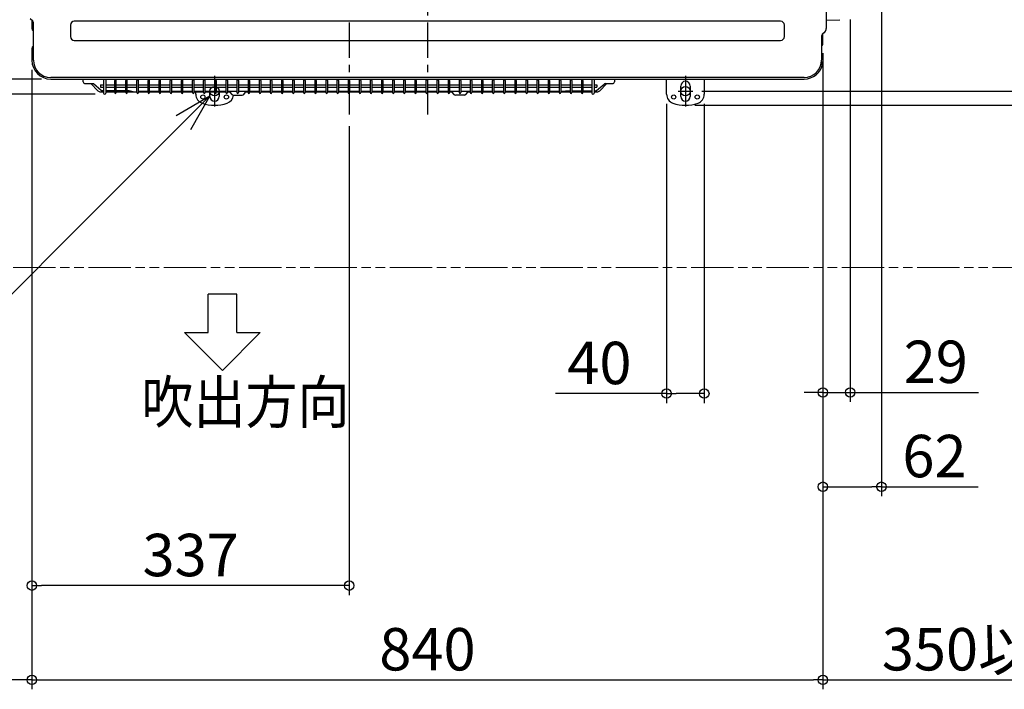
# Model space of a CAD drawing. Extents: x -1052 to 1688, y -807 to 644.
# Drawn here: x -433 to 613, y -807 to -97 of the extents above; entities that cross this region are included whole.
import ezdxf

# ---------------------------------------------------------------- set-up
doc = ezdxf.new("R2010")
doc.units = 0
doc.header["$LTSCALE"] = 100
doc.header["$MEASUREMENT"] = 0
doc.header["$PDMODE"] = 3
doc.header["$PDSIZE"] = -2
doc.linetypes.add('CENTER', pattern=[0.6, 0.375, -0.075, 0.075, -0.075])
doc.linetypes.add('PHANTOM', pattern=[0.8, 0.45, -0.05, 0.1, -0.05, 0.1, -0.05])
doc.layers.get('0').update_dxf_attribs({"linetype": 'CONTINUOUS'})
doc.layers.get('DEFPOINTS').update_dxf_attribs({"linetype": 'CONTINUOUS'})
for name, color, linetype in [('BASIS', 6, 'CENTER'), ('DETAIL', 5, 'CONTINUOUS'), ('FIX', 11, 'CONTINUOUS'), ('NOTE', 4, 'CONTINUOUS'), ('OUTLINE', 3, 'CONTINUOUS'), ('SIZE', 30, 'CONTINUOUS')]:
    doc.layers.add(name, color=color, linetype=linetype)
doc.layers.add('SERVICE_SPACE', color=2, linetype='PHANTOM', lineweight=18)
doc.styles.get("Standard").update_dxf_attribs({"font": 'SIMPLEX.shx', "bigfont": 'extfont.shx'})
doc.dimstyles.get("Standard").update_dxf_attribs({"dimtxt": 45, "dimasz": 10, "dimexe": 10, "dimexo": 10, "dimgap": 10, "dimtad": 1, "dimdsep": 46, "dimtxsty": 'STANDARD', "dimblk": 'ORIGIN', "dimcen": 0.082, "dimclrd": 256, "dimclre": 256, "dimclrt": 256, "dimadec": 0, "dimazin": 0, "dimtfac": 1, "dimtmove": 0, "dimatfit": 3, "dimldrblk": 'OPEN30', "dimfxl": 1, "dimtolj": 1, "dimtzin": 0, "dimlwd": -1, "dimarcsym": 0})

# ---------------------------------------------------------------- blocks, each defined once
blk = doc.blocks.new('_ORIGIN')
at = {"color": 0, "linetype": 'ByBlock'}
blk.add_line((0, 0), (-1, 0), dxfattribs=at)
blk.add_circle((0, 0), 0.5, dxfattribs=at)
blk = doc.blocks.new('*D3')
at = {"layer": 'DEFPOINTS', "color": 0, "transparency": 16777216}
for p in [(420, -122.3), (-420, -140), (420, -797.5)]:
    blk.add_point(p, dxfattribs=at)
at = {"layer": 'SIZE', "lineweight": -2, "transparency": 16777216}
for p, q in [((420, -132.3), (420, -807.5)), ((-420, -150), (-420, -807.5))]:
    blk.add_line(p, q, dxfattribs=at)
at = {"layer": 'SIZE', "transparency": 16777216}
blk.add_line((-410, -797.5), (410, -797.5), dxfattribs=at)
at = {"layer": 'SIZE', "transparency": 16777216, "xscale": 10, "yscale": 10, "zscale": 10, "rotation": 180}
blk.add_blockref('_ORIGIN', (-420, -797.5), dxfattribs=at)
at = {"layer": 'SIZE', "transparency": 16777216, "xscale": 10, "yscale": 10, "zscale": 10}
blk.add_blockref('_ORIGIN', (420, -797.5), dxfattribs=at)
at = {"layer": 'SIZE', "transparency": 16777216, "insert": (0, -765), "char_height": 45, "attachment_point": 5}
blk.add_mtext('\\A1;840', dxfattribs=at)
blk = doc.blocks.new('_Open30')
at = {"color": 0, "linetype": 'ByBlock', "lineweight": -2}
for p, q in [((-1, 0.27), (0, 0)), ((0, 0), (-1, -0.27)), ((0, 0), (-1, 0))]:
    blk.add_line(p, q, dxfattribs=at)
blk = doc.blocks.new('*D4')
at = {"layer": 'DEFPOINTS', "color": 0, "transparency": 16777216}
for p in [(-408, 160), (-990, -160), (-400, -160)]:
    blk.add_point(p, dxfattribs=at)
at = {"layer": 'SIZE', "lineweight": -2, "transparency": 16777216}
for p, q in [((-418, 160), (-1000, 160)), ((-410, -160), (-1000, -160))]:
    blk.add_line(p, q, dxfattribs=at)
at = {"layer": 'SIZE', "transparency": 16777216}
blk.add_line((-990, 150), (-990, -150), dxfattribs=at)
at = {"layer": 'SIZE', "transparency": 16777216, "xscale": 10, "yscale": 10, "zscale": 10}
for p, rotation in [((-990, 160), 90), ((-990, -160), 270)]:
    blk.add_blockref('_ORIGIN', p, dxfattribs=dict(at, rotation=rotation))
at = {"layer": 'SIZE', "transparency": 16777216, "insert": (-1022.5, 0), "char_height": 45, "attachment_point": 5, "rotation": 90}
blk.add_mtext('\\A1;320', dxfattribs=at)
blk = doc.blocks.new('*D6')
at = {"layer": 'DEFPOINTS', "color": 0, "transparency": 16777216}
for p in [(-400, -160), (-990, -360), (-520, -360)]:
    blk.add_point(p, dxfattribs=at)
at = {"layer": 'SIZE', "lineweight": -2, "transparency": 16777216}
for p, q in [((-410, -160), (-1000, -160)), ((-530, -360), (-1000, -360))]:
    blk.add_line(p, q, dxfattribs=at)
at = {"layer": 'SIZE', "transparency": 16777216}
for p, q in [((-990, -170), (-990, -350)), ((-990, -360), (-990, -614.6))]:
    blk.add_line(p, q, dxfattribs=at)
at = {"layer": 'SIZE', "transparency": 16777216, "xscale": 10, "yscale": 10, "zscale": 10}
for p, rotation in [((-990, -160), 90), ((-990, -360), 270)]:
    blk.add_blockref('_ORIGIN', p, dxfattribs=dict(at, rotation=rotation))
at = {"layer": 'SIZE', "transparency": 16777216, "insert": (-1022.5, -492.3), "char_height": 45, "attachment_point": 5, "rotation": 90}
blk.add_mtext('\\A1;200以上', dxfattribs=at)
blk = doc.blocks.new('*D7')
at = {"layer": 'DEFPOINTS', "color": 0, "transparency": 16777216}
for p in [(-420, -140), (-520, -360), (-520, -797.5)]:
    blk.add_point(p, dxfattribs=at)
at = {"layer": 'SIZE', "lineweight": -2, "transparency": 16777216}
for p, q in [((-420, -150), (-420, -807.5)), ((-520, -370), (-520, -807.5))]:
    blk.add_line(p, q, dxfattribs=at)
at = {"layer": 'SIZE', "transparency": 16777216}
for p, q in [((-520, -797.5), (-766, -797.5)), ((-430, -797.5), (-510, -797.5))]:
    blk.add_line(p, q, dxfattribs=at)
at = {"layer": 'SIZE', "transparency": 16777216, "xscale": 10, "yscale": 10, "zscale": 10, "rotation": 180}
blk.add_blockref('_ORIGIN', (-520, -797.5), dxfattribs=at)
at = {"layer": 'SIZE', "transparency": 16777216, "xscale": 10, "yscale": 10, "zscale": 10}
blk.add_blockref('_ORIGIN', (-420, -797.5), dxfattribs=at)
at = {"layer": 'SIZE', "transparency": 16777216, "insert": (-648, -765), "char_height": 45, "width": 741.359, "attachment_point": 5}
blk.add_mtext('\\A1;100以上', dxfattribs=at)
blk = doc.blocks.new('*D8')
at = {"layer": 'DEFPOINTS', "color": 0, "transparency": 16777216}
for p in [(420, -122.3), (770, -360), (770, -797.5)]:
    blk.add_point(p, dxfattribs=at)
at = {"layer": 'SIZE', "lineweight": -2, "transparency": 16777216}
for p, q in [((420, -132.3), (420, -807.5)), ((770, -370), (770, -807.5))]:
    blk.add_line(p, q, dxfattribs=at)
at = {"layer": 'SIZE', "transparency": 16777216}
blk.add_line((430, -797.5), (760, -797.5), dxfattribs=at)
at = {"layer": 'SIZE', "transparency": 16777216, "xscale": 10, "yscale": 10, "zscale": 10, "rotation": 180}
blk.add_blockref('_ORIGIN', (420, -797.5), dxfattribs=at)
at = {"layer": 'SIZE', "transparency": 16777216, "xscale": 10, "yscale": 10, "zscale": 10}
blk.add_blockref('_ORIGIN', (770, -797.5), dxfattribs=at)
at = {"layer": 'SIZE', "transparency": 16777216, "insert": (595, -765), "char_height": 45, "attachment_point": 5}
blk.add_mtext('\\A1;350以上', dxfattribs=at)
blk = doc.blocks.new('*D9')
at = {"layer": 'DEFPOINTS', "color": 0, "transparency": 16777216}
for p in [(482, -45.4), (420, -122.3), (482, -592.5)]:
    blk.add_point(p, dxfattribs=at)
at = {"layer": 'SIZE', "lineweight": -2, "transparency": 16777216}
for p, q in [((482, -55.4), (482, -602.5)), ((420, -132.3), (420, -602.5))]:
    blk.add_line(p, q, dxfattribs=at)
at = {"layer": 'SIZE', "transparency": 16777216}
for p, q in [((430, -592.5), (472, -592.5)), ((482, -592.5), (584.9, -592.5))]:
    blk.add_line(p, q, dxfattribs=at)
at = {"layer": 'SIZE', "transparency": 16777216, "xscale": 10, "yscale": 10, "zscale": 10, "rotation": 180}
blk.add_blockref('_ORIGIN', (420, -592.5), dxfattribs=at)
at = {"layer": 'SIZE', "transparency": 16777216, "xscale": 10, "yscale": 10, "zscale": 10}
blk.add_blockref('_ORIGIN', (482, -592.5), dxfattribs=at)
at = {"layer": 'SIZE', "transparency": 16777216, "insert": (538.4, -560), "char_height": 45, "attachment_point": 5}
blk.add_mtext('\\A1;62', dxfattribs=at)
blk = doc.blocks.new('*D10')
at = {"layer": 'DEFPOINTS', "color": 0, "transparency": 16777216}
for p in [(281.8, 175.9), (1020, 175.9), (281.5, -172.8)]:
    blk.add_point(p, dxfattribs=at)
at = {"layer": 'SIZE', "lineweight": -2, "transparency": 16777216}
for p, q in [((291.8, 175.9), (1030, 175.9)), ((291.5, -172.8), (1030, -172.8))]:
    blk.add_line(p, q, dxfattribs=at)
at = {"layer": 'SIZE', "transparency": 16777216}
blk.add_line((1020, -162.8), (1020, 166), dxfattribs=at)
at = {"layer": 'SIZE', "transparency": 16777216, "xscale": 10, "yscale": 10, "zscale": 10}
for p, rotation in [((1020, 175.9), 90), ((1020, -172.8), 270)]:
    blk.add_blockref('_ORIGIN', p, dxfattribs=dict(at, rotation=rotation))
at = {"layer": 'SIZE', "transparency": 16777216, "insert": (987.5, 1.6), "char_height": 45, "attachment_point": 5, "rotation": 90}
blk.add_mtext('\\A1;340～358', dxfattribs=at)
blk = doc.blocks.new('*D11')
at = {"layer": 'DEFPOINTS', "color": 0, "transparency": 16777216}
for p in [(281.8, -172.8), (1020, -172.8), (274, -187.8)]:
    blk.add_point(p, dxfattribs=at)
at = {"layer": 'SIZE', "transparency": 16777216}
for p, q in [((1020, -162.8), (1020, -152.8)), ((1020, -172.8), (1020, -187.8)), ((1020, -197.8), (1020, -292.1))]:
    blk.add_line(p, q, dxfattribs=at)
at = {"layer": 'SIZE', "lineweight": -2, "transparency": 16777216}
for p, q in [((291.8, -172.8), (1030, -172.8)), ((284, -187.8), (1030, -187.8))]:
    blk.add_line(p, q, dxfattribs=at)
at = {"layer": 'SIZE', "transparency": 16777216, "xscale": 10, "yscale": 10, "zscale": 10}
for p, rotation in [((1020, -172.8), 270), ((1020, -187.8), 90)]:
    blk.add_blockref('_ORIGIN', p, dxfattribs=dict(at, rotation=rotation))
at = {"layer": 'SIZE', "transparency": 16777216, "insert": (987.5, -249.9), "char_height": 45, "attachment_point": 5, "rotation": 90}
blk.add_mtext('\\A1;15', dxfattribs=at)
blk = doc.blocks.new('*D14')
at = {"layer": 'DEFPOINTS', "color": 0, "transparency": 16777216}
for p in [(286.5, 188.2), (274, -187.8), (1120, -187.8)]:
    blk.add_point(p, dxfattribs=at)
at = {"layer": 'SIZE', "lineweight": -2, "transparency": 16777216}
for p, q in [((296.5, 188.2), (1130, 188.2)), ((284, -187.8), (1130, -187.8))]:
    blk.add_line(p, q, dxfattribs=at)
at = {"layer": 'SIZE', "transparency": 16777216}
blk.add_line((1120, 178.2), (1120, -177.8), dxfattribs=at)
at = {"layer": 'SIZE', "transparency": 16777216, "xscale": 10, "yscale": 10, "zscale": 10}
for p, rotation in [((1120, 188.2), 90), ((1120, -187.8), 270)]:
    blk.add_blockref('_ORIGIN', p, dxfattribs=dict(at, rotation=rotation))
at = {"layer": 'SIZE', "transparency": 16777216, "insert": (1087.5, 0.2), "char_height": 45, "attachment_point": 5, "rotation": 90}
blk.add_mtext('\\A1;376', dxfattribs=at)
blk = doc.blocks.new('*D15')
at = {"layer": 'DEFPOINTS', "color": 0, "transparency": 16777216}
for p in [(254, -176.1), (294, -176.1), (294, -493.7)]:
    blk.add_point(p, dxfattribs=at)
at = {"layer": 'SIZE', "lineweight": -2, "transparency": 16777216}
for p, q in [((254, -186.1), (254, -503.7)), ((294, -186.1), (294, -503.7))]:
    blk.add_line(p, q, dxfattribs=at)
at = {"layer": 'SIZE', "transparency": 16777216}
for p, q in [((254, -493.7), (136.1, -493.7)), ((284, -493.7), (264, -493.7))]:
    blk.add_line(p, q, dxfattribs=at)
at = {"layer": 'SIZE', "transparency": 16777216, "xscale": 10, "yscale": 10, "zscale": 10, "rotation": 180}
blk.add_blockref('_ORIGIN', (254, -493.7), dxfattribs=at)
at = {"layer": 'SIZE', "transparency": 16777216, "xscale": 10, "yscale": 10, "zscale": 10}
blk.add_blockref('_ORIGIN', (294, -493.7), dxfattribs=at)
at = {"layer": 'SIZE', "transparency": 16777216, "insert": (182.6, -461.2), "char_height": 45, "attachment_point": 5}
blk.add_mtext('\\A1;40', dxfattribs=at)
blk = doc.blocks.new('*D17')
at = {"layer": 'DEFPOINTS', "color": 0, "transparency": 16777216}
for p in [(-420, -140), (-83, -200), (-420, -697.5)]:
    blk.add_point(p, dxfattribs=at)
at = {"layer": 'SIZE', "lineweight": -2, "transparency": 16777216}
for p, q in [((-420, -150), (-420, -707.5)), ((-83, -210), (-83, -707.5))]:
    blk.add_line(p, q, dxfattribs=at)
at = {"layer": 'SIZE', "transparency": 16777216}
blk.add_line((-93, -697.5), (-410, -697.5), dxfattribs=at)
at = {"layer": 'SIZE', "transparency": 16777216, "xscale": 10, "yscale": 10, "zscale": 10, "rotation": 180}
blk.add_blockref('_ORIGIN', (-420, -697.5), dxfattribs=at)
at = {"layer": 'SIZE', "transparency": 16777216, "xscale": 10, "yscale": 10, "zscale": 10}
blk.add_blockref('_ORIGIN', (-83, -697.5), dxfattribs=at)
at = {"layer": 'SIZE', "transparency": 16777216, "insert": (-251.5, -665), "char_height": 45, "attachment_point": 5}
blk.add_mtext('\\A1;337', dxfattribs=at)
blk = doc.blocks.new('*D18')
at = {"layer": 'DEFPOINTS', "color": 0, "transparency": 16777216}
for p in [(449, -86.8), (420, -122.3), (449, -492.5)]:
    blk.add_point(p, dxfattribs=at)
at = {"layer": 'SIZE', "lineweight": -2, "transparency": 16777216}
for p, q in [((449, -96.8), (449, -502.5)), ((420, -132.3), (420, -502.5))]:
    blk.add_line(p, q, dxfattribs=at)
at = {"layer": 'SIZE', "transparency": 16777216}
for p, q in [((410, -492.5), (400, -492.5)), ((420, -492.5), (449, -492.5)), ((459, -492.5), (585.2, -492.5))]:
    blk.add_line(p, q, dxfattribs=at)
at = {"layer": 'SIZE', "transparency": 16777216, "xscale": 10, "yscale": 10, "zscale": 10}
blk.add_blockref('_ORIGIN', (420, -492.5), dxfattribs=at)
at = {"layer": 'SIZE', "transparency": 16777216, "xscale": 10, "yscale": 10, "zscale": 10, "rotation": 180}
blk.add_blockref('_ORIGIN', (449, -492.5), dxfattribs=at)
at = {"layer": 'SIZE', "transparency": 16777216, "insert": (539.8, -460), "char_height": 45, "attachment_point": 5}
blk.add_mtext('\\A1;29', dxfattribs=at)
blk = doc.blocks.new('*D20')
at = {"layer": 'DEFPOINTS', "color": 0, "transparency": 16777216}
for p in [(-890.2, -160), (-400, -160), (-342.8, -176)]:
    blk.add_point(p, dxfattribs=at)
at = {"layer": 'SIZE', "transparency": 16777216}
for p, q in [((-890.2, -150), (-890.2, -140)), ((-890.2, -160), (-890.2, -176)), ((-890.2, -186), (-890.2, -278.1))]:
    blk.add_line(p, q, dxfattribs=at)
at = {"layer": 'SIZE', "lineweight": -2, "transparency": 16777216}
for p, q in [((-410, -160), (-900.2, -160)), ((-352.8, -176), (-900.2, -176))]:
    blk.add_line(p, q, dxfattribs=at)
at = {"layer": 'SIZE', "transparency": 16777216, "xscale": 10, "yscale": 10, "zscale": 10}
for p, rotation in [((-890.2, -160), 270), ((-890.2, -176), 90)]:
    blk.add_blockref('_ORIGIN', p, dxfattribs=dict(at, rotation=rotation))
at = {"layer": 'SIZE', "transparency": 16777216, "insert": (-922.7, -237.1), "char_height": 45, "attachment_point": 5, "rotation": 90}
blk.add_mtext('\\A1;16', dxfattribs=at)

msp = doc.modelspace()

# ---------------------------------------------------------------- linework, layer by layer
at = {"layer": 'BASIS'}
for p, q in [((0, 200), (0, -200)), ((-83, -100), (-83, -200)), ((-226, -156.424043), (-226, -189.175957)), ((274, -156.424043), (274, -189.175957)), ((-233.822491, -172.8), (-218.177509, -172.8)), ((266.177509, -172.8), (281.822491, -172.8))]:
    msp.add_line(p, q, dxfattribs=at)
at = {"layer": 'DETAIL'}
for p, q in [((423.5, 106.621825), (423.5, -106.171825)), ((-419.144365, -98.655635), (-421.889087, -95.910913)), ((-420, -97.8), (-420, -106.334788)), ((-418.5, -139.8), (-418.5, -100.21127)), ((-379.07642, -102.57642), (-379.07642, -114.87642)), ((375.07642, -98.57642), (-375.07642, -98.57642)), ((379.07642, -114.87642), (379.07642, -102.57642)), ((423.5, -97.449036), (437.81892, -96.949008)), ((418.5, -114.36127), (418.5, -139.8)), ((421.889091, -110.060909), (419.144365, -112.805635)), ((420, -122.306674), (420, -111.95)), ((-375.07642, -118.87642), (375.07642, -118.87642)), ((-420, -127.532051), (-420, -140)), ((400, -158.3), (-400, -158.3)), ((-400, -160), (400, -160)), ((-365.576465, -162.818504), (-365.602544, -160)), ((-363.576551, -164.8), (-355.432308, -164.8)), ((-357.510408, -164.8), (-350.055204, -172.255204)), ((-346.448579, -172.054341), (-354.788363, -165.034928)), ((-347.05, -165.985065), (-347.05, -168.485065)), ((-347.05, -165.985065), (-344.05, -165.985065)), ((-344.05, -160), (-344.05, -174.75)), ((-341.55, -160), (-341.55, -174.75)), ((-341.55, -165.985065), (-332.1, -165.985065)), ((-332.1, -174.3), (-332.1, -161.59167)), ((-330.5, -174.3), (-330.5, -161.59167)), ((-330.5, -165.985065), (-320.3, -165.985065)), ((-320.3, -174.3), (-320.3, -161.59167)), ((-318.7, -174.3), (-318.7, -161.59167)), ((-318.7, -165.985065), (-308.5, -165.985065)), ((-308.5, -174.3), (-308.5, -161.59167)), ((-306.9, -174.3), (-306.9, -161.59167)), ((-306.9, -165.985065), (-296.7, -165.985065)), ((-296.7, -174.3), (-296.7, -161.59167)), ((-295.1, -174.3), (-295.1, -161.59167)), ((-295.1, -165.985065), (-284.9, -165.985065)), ((-284.9, -174.3), (-284.9, -161.59167)), ((-283.3, -174.3), (-283.3, -161.59167)), ((-283.3, -165.985065), (-273.1, -165.985065)), ((-273.1, -174.3), (-273.1, -161.59167)), ((-271.5, -174.3), (-271.5, -161.59167)), ((-271.5, -165.985065), (-261.3, -165.985065)), ((-261.3, -174.3), (-261.3, -161.59167)), ((-259.7, -174.3), (-259.7, -161.59167)), ((-259.7, -165.985065), (-249.5, -165.985065)), ((-249.5, -174.3), (-249.5, -161.59167)), ((-247.9, -174.3), (-247.9, -161.59167)), ((-247.9, -165.985065), (-237.7, -165.985065)), ((-237.7, -174.3), (-237.7, -161.59167)), ((-236.1, -174.3), (-236.1, -161.59167)), ((-236.1, -165.985065), (-225.9, -165.985065)), ((-225.9, -161.59167), (-225.9, -174.3)), ((-224.3, -161.59167), (-224.3, -174.3)), ((-224.3, -165.985065), (-214.1, -165.985065)), ((-214.1, -161.59167), (-214.1, -174.3)), ((-212.5, -161.59167), (-212.5, -174.3)), ((-212.5, -165.985065), (-202.3, -165.985065)), ((-202.3, -161.59167), (-202.3, -174.3)), ((-200.7, -161.59167), (-200.7, -174.3)), ((-200.7, -165.985065), (-190.5, -165.985065)), ((-190.5, -161.59167), (-190.5, -174.3)), ((-188.9, -161.59167), (-188.9, -174.3)), ((-188.9, -165.985065), (-178.7, -165.985065)), ((-178.7, -161.59167), (-178.7, -174.3)), ((-177.1, -161.59167), (-177.1, -174.3)), ((-177.1, -165.985065), (-166.9, -165.985065)), ((-166.9, -161.59167), (-166.9, -174.3)), ((-165.3, -161.59167), (-165.3, -174.3)), ((-165.3, -165.985065), (-155.1, -165.985065)), ((-155.1, -161.59167), (-155.1, -174.3)), ((-153.5, -161.59167), (-153.5, -174.3)), ((-153.5, -165.985065), (-143.3, -165.985065)), ((-143.3, -161.59167), (-143.3, -174.3)), ((-141.7, -161.59167), (-141.7, -174.3)), ((-141.7, -165.985065), (-131.5, -165.985065)), ((-131.5, -161.59167), (-131.5, -174.3)), ((-129.9, -161.59167), (-129.9, -174.3)), ((-129.9, -165.985065), (-119.7, -165.985065)), ((-119.7, -161.59167), (-119.7, -174.3)), ((-118.1, -161.59167), (-118.1, -174.3)), ((-118.1, -165.985065), (-107.9, -165.985065)), ((-107.9, -161.59167), (-107.9, -174.3)), ((-106.3, -161.59167), (-106.3, -174.3)), ((-106.3, -165.985065), (-96.1, -165.985065)), ((-96.1, -161.59167), (-96.1, -174.3)), ((-94.5, -161.59167), (-94.5, -174.3)), ((-94.5, -165.985065), (-84.3, -165.985065)), ((-84.3, -161.59167), (-84.3, -174.3)), ((-82.7, -161.59167), (-82.7, -174.3)), ((-82.7, -165.985065), (-72.5, -165.985065)), ((-72.5, -161.59167), (-72.5, -174.3)), ((-70.9, -161.59167), (-70.9, -174.3)), ((-70.9, -165.985065), (-60.7, -165.985065)), ((-60.7, -161.59167), (-60.7, -174.3)), ((-59.1, -161.59167), (-59.1, -174.3)), ((-59.1, -165.985065), (-48.9, -165.985065)), ((-48.9, -161.59167), (-48.9, -174.3)), ((-47.3, -161.59167), (-47.3, -174.3)), ((-47.3, -165.985065), (-37.1, -165.985065)), ((-37.1, -161.59167), (-37.1, -174.3)), ((-35.5, -161.59167), (-35.5, -174.3)), ((-35.5, -165.985065), (-25.3, -165.985065)), ((-25.3, -161.59167), (-25.3, -174.3)), ((-23.7, -161.59167), (-23.7, -174.3)), ((-23.7, -165.985065), (-13.5, -165.985065)), ((-13.5, -161.59167), (-13.5, -174.3)), ((-11.9, -161.59167), (-11.9, -174.3)), ((-11.9, -165.985065), (-1.7, -165.985065)), ((-1.7, -161.59167), (-1.7, -174.3)), ((-0.1, -161.59167), (-0.1, -174.3)), ((-0.1, -165.985065), (10.1, -165.985065)), ((10.1, -161.59167), (10.1, -174.3)), ((11.7, -161.59167), (11.7, -174.3)), ((11.7, -165.985065), (21.9, -165.985065)), ((21.9, -161.59167), (21.9, -174.3)), ((23.5, -161.59167), (23.5, -174.3)), ((23.5, -165.985065), (33.7, -165.985065)), ((33.7, -161.59167), (33.7, -174.3)), ((35.3, -161.59167), (35.3, -174.3)), ((35.3, -165.985065), (45.5, -165.985065)), ((45.5, -161.59167), (45.5, -174.3)), ((47.1, -161.59167), (47.1, -174.3)), ((47.1, -165.985065), (57.3, -165.985065)), ((57.3, -161.59167), (57.3, -174.3)), ((58.9, -161.59167), (58.9, -174.3)), ((58.9, -165.985065), (69.1, -165.985065)), ((69.1, -174.3), (69.1, -161.59167)), ((70.7, -174.3), (70.7, -161.59167)), ((70.7, -165.985065), (80.9, -165.985065)), ((80.9, -161.59167), (80.9, -174.3)), ((82.5, -161.59167), (82.5, -174.3)), ((82.5, -165.985065), (92.7, -165.985065)), ((92.7, -161.59167), (92.7, -174.3)), ((94.3, -161.59167), (94.3, -174.3)), ((94.3, -165.985065), (104.5, -165.985065)), ((104.5, -161.59167), (104.5, -174.3)), ((106.1, -161.59167), (106.1, -174.3)), ((106.1, -165.985065), (116.3, -165.985065)), ((116.3, -161.59167), (116.3, -174.3)), ((117.9, -161.59167), (117.9, -174.3)), ((117.9, -165.985065), (128.1, -165.985065)), ((128.1, -161.59167), (128.1, -174.3)), ((129.7, -161.59167), (129.7, -174.3)), ((129.7, -165.985065), (139.9, -165.985065)), ((139.9, -161.59167), (139.9, -174.3)), ((141.5, -161.59167), (141.5, -174.3)), ((141.5, -165.985065), (151.7, -165.985065)), ((151.7, -161.59167), (151.7, -174.3)), ((153.3, -161.59167), (153.3, -174.3)), ((153.3, -165.985065), (163.5, -165.985065)), ((163.5, -161.59167), (163.5, -174.3)), ((165.1, -161.59167), (165.1, -174.3)), ((165.1, -165.985065), (174.55, -165.985065)), ((174.55, -160), (174.55, -174.75)), ((177.05, -160), (177.05, -174.75)), ((177.05, -165.985065), (180.05, -165.985065)), ((179.448579, -172.054341), (187.500792, -165.27697)), ((180.05, -165.985065), (180.05, -168.485065)), ((183.055204, -172.255204), (190.510408, -164.8)), ((188.805773, -164.8), (196.55655, -164.8)), ((198.602544, -160), (198.576645, -162.799106)), ((254, -176.084271), (254, -159.8)), ((294, -159.8), (294, -176.084271)), ((-347.05, -168.485065), (-344.05, -168.485065)), ((-347.05, -173.5), (-344.05, -173.5)), ((-344.05, -172.289269), (-345.804634, -172.289269)), ((-341.55, -168.485065), (-332.1, -168.485065)), ((-332.1, -172.289269), (-341.55, -172.289269)), ((-341.55, -173.5), (-332.1, -173.5)), ((-330.5, -168.485065), (-320.3, -168.485065)), ((-320.3, -172.289269), (-330.5, -172.289269)), ((-330.5, -173.5), (-320.3, -173.5)), ((-318.7, -168.485065), (-308.5, -168.485065)), ((-316.807733, -172.289269), (-318.7, -172.289269)), ((-318.7, -173.5), (-308.5, -173.5)), ((-312.357432, -173.5), (-316.679689, -172.306107)), ((-306.9, -168.485065), (-296.7, -168.485065)), ((-296.7, -173), (-306.9, -173)), ((-306.9, -173.5), (-296.7, -173.5)), ((-295.1, -168.485065), (-284.9, -168.485065)), ((-284.9, -173), (-295.1, -173)), ((-295.1, -173.5), (-284.9, -173.5)), ((-283.3, -168.485065), (-273.1, -168.485065)), ((-273.1, -173), (-283.3, -173)), ((-283.3, -173.5), (-273.1, -173.5)), ((-271.5, -168.485065), (-261.3, -168.485065)), ((-261.3, -173), (-271.5, -173)), ((-271.5, -173.5), (-261.3, -173.5)), ((-259.7, -168.485065), (-249.5, -168.485065)), ((-249.5, -173), (-259.7, -173)), ((-259.7, -173.5), (-249.5, -173.5)), ((-247.9, -168.485065), (-237.7, -168.485065)), ((-237.7, -173), (-247.9, -173)), ((-247.9, -173.5), (-237.7, -173.5)), ((-246, -176.084271), (-246, -173.5)), ((-236.1, -168.485065), (-225.9, -168.485065)), ((-225.9, -173), (-236.1, -173)), ((-236.1, -173.5), (-225.9, -173.5)), ((-231, -178.3), (-231, -173.5)), ((-224.3, -168.485065), (-214.1, -168.485065)), ((-214.1, -173), (-224.3, -173)), ((-224.3, -173.5), (-214.1, -173.5)), ((-221, -173.5), (-221, -178.3)), ((-212.5, -168.485065), (-202.3, -168.485065)), ((-202.3, -173), (-212.5, -173)), ((-212.5, -173.5), (-210.146361, -173.5)), ((-209.934836, -173.715377), (-207.858747, -176.208464)), ((-206.321855, -176.928635), (-196.678145, -176.928635)), ((-200.7, -168.485065), (-190.5, -168.485065)), ((-190.5, -173), (-200.7, -173)), ((-195.141253, -176.208464), (-193.065164, -173.715377)), ((-192.853639, -173.5), (-190.5, -173.5)), ((-188.9, -168.485065), (-178.7, -168.485065)), ((-178.7, -173), (-188.9, -173)), ((-188.9, -173.5), (-178.7, -173.5)), ((-177.1, -168.485065), (-166.9, -168.485065)), ((-166.9, -173), (-177.1, -173)), ((-177.1, -173.5), (-166.9, -173.5)), ((-165.3, -168.485065), (-155.1, -168.485065)), ((-155.1, -173), (-165.3, -173)), ((-165.3, -173.5), (-155.1, -173.5)), ((-153.5, -168.485065), (-143.3, -168.485065)), ((-143.3, -173), (-153.5, -173)), ((-153.5, -173.5), (-143.3, -173.5)), ((-141.7, -168.485065), (-131.5, -168.485065)), ((-131.5, -173), (-141.7, -173)), ((-141.7, -173.5), (-131.5, -173.5)), ((-129.9, -168.485065), (-119.7, -168.485065)), ((-119.7, -173), (-129.9, -173)), ((-129.9, -173.5), (-119.7, -173.5)), ((-118.1, -168.485065), (-107.9, -168.485065)), ((-107.9, -173), (-118.1, -173)), ((-118.1, -173.5), (-107.9, -173.5)), ((-106.3, -168.485065), (-96.1, -168.485065)), ((-96.1, -173), (-106.3, -173)), ((-106.3, -173.5), (-96.1, -173.5)), ((-94.5, -168.485065), (-84.3, -168.485065)), ((-84.3, -173), (-94.5, -173)), ((-94.5, -173.5), (-84.3, -173.5)), ((-82.7, -168.485065), (-72.5, -168.485065)), ((-72.5, -173), (-82.7, -173)), ((-82.7, -173.5), (-72.5, -173.5)), ((-70.9, -168.485065), (-60.7, -168.485065)), ((-60.7, -173), (-70.9, -173)), ((-70.9, -173.5), (-60.7, -173.5)), ((-59.1, -168.485065), (-48.9, -168.485065)), ((-48.9, -173), (-59.1, -173)), ((-59.1, -173.5), (-48.9, -173.5)), ((-47.3, -168.485065), (-37.1, -168.485065)), ((-37.1, -173), (-47.3, -173)), ((-47.3, -173.5), (-37.1, -173.5)), ((-35.5, -168.485065), (-25.3, -168.485065)), ((-25.3, -173), (-35.5, -173)), ((-35.5, -173.5), (-25.3, -173.5)), ((-23.7, -168.485065), (-13.5, -168.485065)), ((-13.5, -173), (-23.7, -173)), ((-23.7, -173.5), (-13.5, -173.5)), ((-11.9, -168.485065), (-1.7, -168.485065)), ((-1.7, -173), (-11.9, -173)), ((-11.9, -173.5), (-1.7, -173.5)), ((-0.1, -168.485065), (10.1, -168.485065)), ((10.1, -173), (-0.1, -173)), ((-0.1, -173.5), (10.1, -173.5)), ((11.7, -168.485065), (21.9, -168.485065)), ((21.9, -173), (11.7, -173)), ((11.7, -173.5), (21.9, -173.5)), ((23.5, -168.485065), (33.7, -168.485065)), ((33.7, -173), (23.5, -173)), ((23.5, -173.5), (25.853639, -173.5)), ((26.065164, -173.715377), (28.141253, -176.208464)), ((39.321855, -176.928635), (29.678145, -176.928635)), ((35.3, -168.485065), (45.5, -168.485065)), ((45.5, -173), (35.3, -173)), ((40.858747, -176.208464), (42.934836, -173.715377)), ((43.146361, -173.5), (45.5, -173.5)), ((47.1, -168.485065), (57.3, -168.485065)), ((57.3, -173), (47.1, -173)), ((47.1, -173.5), (57.3, -173.5)), ((58.9, -168.485065), (69.1, -168.485065)), ((69.1, -173), (58.9, -173)), ((58.9, -173.5), (69.1, -173.5)), ((70.7, -168.485065), (80.9, -168.485065)), ((80.9, -173), (70.7, -173)), ((70.7, -173.5), (80.9, -173.5)), ((82.5, -168.485065), (92.7, -168.485065)), ((92.7, -173), (82.5, -173)), ((82.5, -173.5), (92.7, -173.5)), ((94.3, -168.485065), (104.5, -168.485065)), ((104.5, -173), (94.3, -173)), ((94.3, -173.5), (104.5, -173.5)), ((106.1, -168.485065), (116.3, -168.485065)), ((116.3, -173), (106.1, -173)), ((106.1, -173.5), (116.3, -173.5)), ((117.9, -168.485065), (128.1, -168.485065)), ((128.1, -173), (117.9, -173)), ((117.9, -173.5), (128.1, -173.5)), ((129.7, -168.485065), (139.9, -168.485065)), ((139.9, -173), (129.7, -173)), ((129.7, -173.5), (139.9, -173.5)), ((141.5, -168.485065), (151.7, -168.485065)), ((151.7, -172.289269), (141.5, -173)), ((141.5, -173.5), (151.7, -173.5)), ((153.3, -168.485065), (163.5, -168.485065)), ((153.3, -172.289269), (163.5, -172.289269)), ((153.3, -173.5), (163.5, -173.5)), ((165.1, -168.485065), (174.55, -168.485065)), ((165.1, -172.289269), (174.55, -172.289269)), ((165.1, -173.5), (174.55, -173.5)), ((177.05, -168.485065), (180.05, -168.485065)), ((177.05, -172.289269), (178.804634, -172.289269)), ((177.05, -173.5), (180.05, -173.5)), ((269, -178.3), (269, -167.3)), ((279, -167.3), (279, -178.3))]:
    msp.add_line(p, q, dxfattribs=at)
for centre in [(-238.5, -179), (-213.5, -179), (261.5, -179), (286.5, -179)]:
    msp.add_circle(centre, 2.25, dxfattribs=at)
for centre, radius, start, end in [((-420.7, -100.21127), 2.2, 0, 45), ((-375.07642, -102.57642), 4, 90, 180), ((375.07642, -102.57642), 4, 0, 90), ((-417, -106.334788), 3, 180, 240), ((-375.07642, -114.87642), 4, 180, 270), ((375.07642, -114.87642), 4, 270, 0), ((420.7, -114.36127), 2.2, 135, 180), ((418, -106.171825), 5.5, 315.000053111, 0), ((-417, -127.532051), 3, 120, 180), ((417, -122.306674), 3, 300.010015145, 0), ((-400, -140), 20, 180, 270), ((-400, -139.8), 18.5, 180, 270), ((400, -139.8), 18.5, 270, 0), ((400, -140), 20, 270, 349.695825875), ((417.52632, -143.238492), 2.177666, 351.044658459, 65.132281192), ((-363.576551, -162.8), 2, 180.530114769, 270), ((-355.432308, -165.8), 1, 49.913417336, 90), ((-331.3, -161.59167), 0.8, 0, 180), ((-319.5, -161.59167), 0.8, 0, 180), ((-307.7, -161.59167), 0.8, 0, 180), ((-295.9, -161.59167), 0.8, 0, 180), ((-284.1, -161.59167), 0.8, 0, 180), ((-272.3, -161.59167), 0.8, 0, 180), ((-260.5, -161.59167), 0.8, 0, 180), ((-248.7, -161.59167), 0.8, 0, 180), ((-236.9, -161.59167), 0.8, 0, 180), ((-225.1, -161.59167), 0.8, 0, 180), ((-213.3, -161.59167), 0.8, 0, 180), ((-201.5, -161.59167), 0.8, 0, 180), ((-189.7, -161.59167), 0.8, 0, 180), ((-177.9, -161.59167), 0.8, 0, 180), ((-166.1, -161.59167), 0.8, 0, 180), ((-154.3, -161.59167), 0.8, 0, 180), ((-142.5, -161.59167), 0.8, 0, 180), ((-130.7, -161.59167), 0.8, 0, 180), ((-118.9, -161.59167), 0.8, 0, 180), ((-107.1, -161.59167), 0.8, 0, 180), ((-95.3, -161.59167), 0.8, 0, 180), ((-83.5, -161.59167), 0.8, 0, 180), ((-71.7, -161.59167), 0.8, 0, 180), ((-59.9, -161.59167), 0.8, 0, 180), ((-48.1, -161.59167), 0.8, 0, 180), ((-36.3, -161.59167), 0.8, 0, 180), ((-24.5, -161.59167), 0.8, 0, 180), ((-12.7, -161.59167), 0.8, 0, 180), ((-0.9, -161.59167), 0.8, 0, 180), ((10.9, -161.59167), 0.8, 0, 180), ((22.7, -161.59167), 0.8, 0, 180), ((34.5, -161.59167), 0.8, 0, 180), ((46.3, -161.59167), 0.8, 0, 180), ((58.1, -161.59167), 0.8, 0, 180), ((69.9, -161.59167), 0.8, 0, 180), ((81.7, -161.59167), 0.8, 0, 180), ((93.5, -161.59167), 0.8, 0, 180), ((105.3, -161.59167), 0.8, 0, 180), ((117.1, -161.59167), 0.8, 0, 180), ((128.9, -161.59167), 0.8, 0, 180), ((140.7, -161.59167), 0.8, 0, 180), ((152.5, -161.59167), 0.8, 0, 180), ((164.3, -161.59167), 0.8, 0, 180), ((274, -167.3), 5, 0, 180), ((-347.05, -169.25), 4.25, 225, 270), ((-345.804634, -171.289269), 1, 229.913417336, 270), ((-342.8, -174.75), 1.25, 180, 0), ((-331.3, -174.3), 0.8, 180, 0), ((-319.5, -174.3), 0.8, 180, 0), ((-307.7, -174.3), 0.8, 180, 0), ((-295.9, -174.3), 0.8, 180, 0), ((-284.1, -174.3), 0.8, 180, 0), ((-272.3, -174.3), 0.8, 180, 0), ((-260.5, -174.3), 0.8, 180, 0), ((-248.7, -174.3), 0.8, 180, 0), ((-236, -176.084271), 10, 180, 250.528779366), ((-236.9, -174.3), 0.8, 180, 0), ((-225.1, -174.3), 0.8, 180, 0), ((-213.3, -174.3), 0.8, 180, 0), ((-216, -176.084271), 10, 289.471220634, 355.156383628), ((-206.321855, -174.928635), 2, 219.785436415, 270), ((-201.5, -174.3), 0.8, 180, 0), ((-196.678145, -174.928635), 2, 270, 320.214563585), ((-189.7, -174.3), 0.8, 180, 0), ((-177.9, -174.3), 0.8, 180, 0), ((-166.1, -174.3), 0.8, 180, 0), ((-154.3, -174.3), 0.8, 180, 0), ((-142.5, -174.3), 0.8, 180, 0), ((-130.7, -174.3), 0.8, 180, 0), ((-118.9, -174.3), 0.8, 180, 0), ((-107.1, -174.3), 0.8, 180, 0), ((-95.3, -174.3), 0.8, 180, 0), ((-83.5, -174.3), 0.8, 180, 0), ((-71.7, -174.3), 0.8, 180, 0), ((-59.9, -174.3), 0.8, 180, 0), ((-48.1, -174.3), 0.8, 180, 0), ((-36.3, -174.3), 0.8, 180, 0), ((-24.5, -174.3), 0.8, 180, 0), ((-12.7, -174.3), 0.8, 180, 0), ((-0.9, -174.3), 0.8, 180, 0), ((10.9, -174.3), 0.8, 180, 0), ((22.7, -174.3), 0.8, 180, 0), ((29.678145, -174.928635), 2, 219.785436415, 270), ((34.5, -174.3), 0.8, 180, 0), ((39.321855, -174.928635), 2, 270, 320.214563585), ((46.3, -174.3), 0.8, 180, 0), ((58.1, -174.3), 0.8, 180, 0), ((69.9, -174.3), 0.8, 180, 0), ((81.7, -174.3), 0.8, 180, 0), ((93.5, -174.3), 0.8, 180, 0), ((105.3, -174.3), 0.8, 180, 0), ((117.1, -174.3), 0.8, 180, 0), ((128.9, -174.3), 0.8, 180, 0), ((140.7, -174.3), 0.8, 180, 0), ((152.5, -174.3), 0.8, 180, 0), ((164.3, -174.3), 0.8, 180, 0), ((175.8, -174.75), 1.25, 180, 0), ((178.804634, -171.289269), 1, 270, 310.086582664), ((180.05, -169.25), 4.25, 270, 315), ((264, -176.084271), 10, 180, 250.528779366), ((284, -176.084271), 10, 289.471220634, 0), ((-226, -147.8), 40, 250.528779366, 289.471220634), ((-226, -178.3), 5, 180, 0), ((274, -147.8), 40, 250.528779366, 289.471220634), ((274, -178.3), 5, 180, 0)]:
    msp.add_arc(centre, radius, start, end, dxfattribs=at)
for centre, major_axis, ratio, start_param, end_param in [((188.779883, -166.780134), (1.738718, 0.993723), 0.9850531737, 1.0450642452, 1.7538969052), ((196.595638, -162.819866), (1.431476, 1.396827), 0.9804541728, 3.9293724899, 5.5106533228), ((-316.813342, -172.794086), (0.22914, 0.451412), 0.9862178716, 0.2051302394, 0.4641365932), ((-211.469272, -175.01672), (0.542879, 1.943728), 0.9903888212, 5.6836404329, 6.5530511325), ((-191.530728, -175.01672), (-0.542879, 1.943728), 0.9903888212, 6.0133194819, 6.8827301815), ((24.530728, -175.01672), (0.542879, 1.943728), 0.9903888212, 5.6836404329, 6.5530511325), ((44.469272, -175.01672), (-0.542879, 1.943728), 0.9903888212, 6.0133194819, 6.8827301815)]:
    msp.add_ellipse(centre, major_axis=major_axis, ratio=ratio, start_param=start_param, end_param=end_param, dxfattribs=at)
at = {"layer": 'FIX'}
for centre in [(-226, -172.8), (274, -172.8)]:
    msp.add_circle(centre, 5, dxfattribs=at)
at = {"layer": 'NOTE'}
for p, q in [((-266.87311, -198.483161), (-231, -177.795126)), ((-231, -177.795126), (-251.723008, -213.648045)), ((-202.51531, -388.196147), (-232.816857, -388.196147)), ((-232.816857, -428.964599), (-232.816857, -388.196147)), ((-202.51531, -428.964599), (-202.51531, -388.196147)), ((-257.867465, -428.964599), (-232.816857, -428.964599)), ((-257.867465, -428.964599), (-217.666083, -469.082386)), ((-217.666083, -469.082386), (-177.464702, -428.964599)), ((-202.51531, -428.964599), (-177.464702, -428.964599))]:
    msp.add_line(p, q, dxfattribs=at)
msp.add_lwpolyline([(-231, -177.795126), (-589.149535, -535.595569)], dxfattribs=at)
at = {"layer": 'OUTLINE'}
for p, q in [((-419.144365, -98.655635), (-421.889087, -95.910913)), ((-418.5, -124.933975), (-418.5, -100.21127)), ((423.5, -97.449036), (437.81892, -96.949008)), ((423.5, -97.449036), (423.5, -106.171825)), ((421.889091, -110.060909), (420, -111.95)), ((420, -122.306674), (420, -111.95)), ((418.5, -124.90475), (418.5, -139.8)), ((-420, -127.532051), (-420, -140)), ((-400, -160), (400, -160))]:
    msp.add_line(p, q, dxfattribs=at)
for centre, radius, start, end in [((-420.7, -100.21127), 2.2, 0, 45), ((418, -106.171825), 5.5, 315.000053111, 0), ((-417, -127.532051), 3, 120, 180), ((417, -122.306674), 3, 300, 0), ((-400, -140), 20, 180, 270), ((400, -140), 20, 270, 349.695825875), ((400, -139.8), 18.5, 355.465068391, 0), ((417.52632, -143.238492), 2.177666, 351.044658459, 65.132281192)]:
    msp.add_arc(centre, radius, start, end, dxfattribs=at)
at = {"layer": 'SERVICE_SPACE'}
msp.add_line((-520, -360), (770, -360), dxfattribs=at)

# ---------------------------------------------------------------- texts
at = {"layer": 'NOTE', "width": 0.9}
msp.add_text('吹出方向', height=45, dxfattribs=at).set_placement((-303.795241, -525.222785))

# ---------------------------------------------------------------- dimensions: what is measured, and where the dimension line sits
at = {"layer": 'SIZE'}
for base, p1, p2, override, picture, middle in [((1120, -187.8), (286.5, 188.2), (274, -187.8), {"dimdec": 5}, '*D14', (1087.5, 0.2)), ((-990, -160), (-408, 160), (-399.999742, -160), {"dimdec": 5, "dimtdec": 3, "dimldrblk": 'ORIGIN'}, '*D4', (-1022.5, 0)), ((-990, -360), (-400, -160), (-520, -360), {"dimdec": 5, "dimpost": '以上', "dimtdec": 3, "dimldrblk": 'ORIGIN'}, '*D6', (-1022.5, -492.285714))]:
    dim = msp.add_linear_dim(base=base, p1=p1, p2=p2, angle=90, dimstyle='STANDARD', override=override, dxfattribs=at)
    dim.commit()
    dim.dimension.update_dxf_attribs({"geometry": picture, "text_midpoint": middle})
dim = msp.add_linear_dim(base=(1020, 175.95), p1=(281.522491, -172.8), p2=(281.822491, 175.95), angle=90, text='340～358', dimstyle='STANDARD', override={"dimdec": 5}, dxfattribs=at)
dim.commit()
dim.dimension.update_dxf_attribs({"geometry": '*D10', "text_midpoint": (1020, 1.575), "dimtype": 160})
for base, p1, p2, override, picture, middle in [((482, -592.5), (420, -122.306674), (482, -45.351087), {"dimdec": 5, "dimtdec": 3, "dimldrblk": 'ORIGIN'}, '*D9', (538.428571, -560)), ((420, -797.5), (-420, -140), (420, -122.306674), {"dimdec": 5}, '*D3', (0, -765)), ((770, -797.5), (420, -122.306674), (770, -360), {"dimdec": 5, "dimpost": '以上'}, '*D8', (595, -765)), ((-520, -797.5), (-420, -140), (-520, -360), {"dimdec": 5, "dimpost": '以上'}, '*D7', (-648, -765)), ((-420, -697.5), (-83, -200), (-420, -140), {"dimdec": 5}, '*D17', (-251.5, -665))]:
    dim = msp.add_linear_dim(base=base, p1=p1, p2=p2, dimstyle='STANDARD', override=override, dxfattribs=at)
    dim.commit()
    dim.dimension.update_dxf_attribs({"geometry": picture, "text_midpoint": middle})
for base, p1, p2, picture, middle in [((449, -492.5), (420, -122.306674), (449, -86.823754), '*D18', (539.816837, -492.5)), ((294, -493.713383), (254, -176.084271), (294, -176.084271), '*D15', (182.571429, -493.713383))]:
    dim = msp.add_linear_dim(base=base, p1=p1, p2=p2, dimstyle='STANDARD', override={"dimdec": 5}, dxfattribs=at)
    dim.commit()
    dim.dimension.update_dxf_attribs({"geometry": picture, "text_midpoint": middle, "dimtype": 160})
for base, p1, p2, picture, middle in [((-890.225812, -160), (-342.8, -176), (-400, -160), '*D20', (-890.225812, -237.071429)), ((1020, -172.8), (274, -187.8), (281.822491, -172.8), '*D11', (1020, -249.942857))]:
    dim = msp.add_linear_dim(base=base, p1=p1, p2=p2, angle=90, dimstyle='STANDARD', override={"dimdec": 5}, dxfattribs=at)
    dim.commit()
    dim.dimension.update_dxf_attribs({"geometry": picture, "text_midpoint": middle, "dimtype": 160})

doc.saveas('drawing.dxf')
